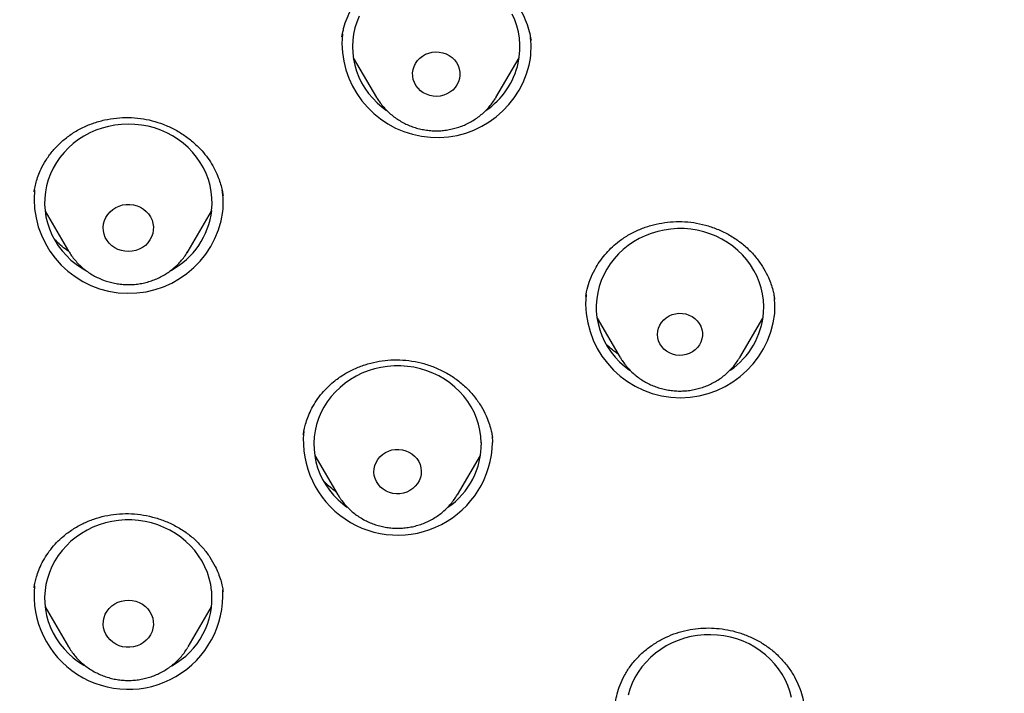
# Model space of a CAD drawing. Units: millimetres. Extents: x 8 to 761, y 12 to 1973.
# Drawn here: x 325 to 343, y 1692 to 1704 of the extents above; entities that cross this region are included whole.
import ezdxf

# ---------------------------------------------------------------- set-up
doc = ezdxf.new("R2010")
doc.units = ezdxf.units.MM

msp = doc.modelspace()

# ---------------------------------------------------------------- linework, layer by layer
at = {"color": 7, "linetype": 'Continuous', "lineweight": 30}
for p, q in [((330.714, 1704.063), (330.732, 1704.148)), ((330.725, 1704.117), (330.716, 1704.06)), ((330.917, 1703.683), (331.333, 1702.977)), ((333.473, 1702.977), (333.888, 1703.683)), ((333.473, 1702.977), (333.469, 1702.971)), ((325.396, 1700.937), (325.818, 1700.221)), ((327.957, 1700.221), (328.379, 1700.937)), ((327.951, 1700.201), (327.939, 1700.193)), ((327.957, 1700.221), (327.953, 1700.215)), ((338.462, 1699.365), (338.461, 1699.37)), ((335.283, 1699.02), (335.699, 1698.315)), ((337.838, 1698.315), (338.254, 1699.02)), ((330.225, 1696.562), (330.641, 1695.856)), ((332.781, 1695.856), (333.196, 1696.562)), ((328.582, 1694.125), (328.58, 1694.139)), ((325.396, 1693.845), (325.818, 1693.129)), ((327.957, 1693.129), (328.379, 1693.845)), ((325.827, 1693.122), (325.815, 1693.13)), ((325.821, 1693.124), (325.818, 1693.129))]:
    msp.add_line(p, q, dxfattribs=at)
at = {"color": 7, "linetype": 'Continuous', "lineweight": 30, "flags": 128}
for points in [[(331.023, 1704.432), (330.981, 1704.327), (330.947, 1704.22), (330.923, 1704.11), (330.908, 1703.999), (330.903, 1703.887), (330.907, 1703.775), (330.92, 1703.664), (330.943, 1703.554), (330.975, 1703.446), (331.016, 1703.341), (331.066, 1703.239), (331.125, 1703.141), (331.191, 1703.048), (331.265, 1702.96), (331.346, 1702.878), (331.434, 1702.802), (331.513, 1702.744)], [(333.871, 1703.592), (333.891, 1703.702), (333.901, 1703.814), (333.902, 1703.926), (333.893, 1704.038), (333.875, 1704.149), (333.847, 1704.258), (333.811, 1704.364), (333.765, 1704.468)], [(332.818, 1703.312), (332.8, 1703.255), (332.774, 1703.201), (332.739, 1703.151), (332.697, 1703.106), (332.648, 1703.068), (332.594, 1703.038), (332.536, 1703.015), (332.474, 1703), (332.411, 1702.995), (332.348, 1702.998), (332.286, 1703.01), (332.226, 1703.031), (332.171, 1703.06), (332.121, 1703.096), (332.077, 1703.139), (332.04, 1703.187), (332.011, 1703.24), (331.992, 1703.297), (331.981, 1703.355), (331.98, 1703.415), (331.988, 1703.474), (332.005, 1703.531), (332.032, 1703.585), (332.066, 1703.635), (332.109, 1703.679), (332.157, 1703.717), (332.211, 1703.748), (332.27, 1703.771), (332.331, 1703.785), (332.394, 1703.791), (332.458, 1703.788), (332.52, 1703.776), (332.579, 1703.755), (332.635, 1703.726), (332.685, 1703.69), (332.729, 1703.647), (332.766, 1703.599), (332.794, 1703.546), (332.814, 1703.489), (332.825, 1703.43), (332.826, 1703.371), (332.818, 1703.312)], [(328.38, 1700.95), (328.387, 1701.062), (328.385, 1701.174), (328.373, 1701.286), (328.351, 1701.396), (328.321, 1701.504), (328.281, 1701.61), (328.232, 1701.712), (328.175, 1701.811), (328.11, 1701.905), (328.037, 1701.993), (327.957, 1702.076), (327.87, 1702.153), (327.777, 1702.223), (327.679, 1702.286), (327.575, 1702.341), (327.467, 1702.388), (327.355, 1702.428), (327.24, 1702.458), (327.123, 1702.48), (327.005, 1702.493), (326.886, 1702.498), (326.766, 1702.493), (326.648, 1702.48), (326.531, 1702.457), (326.416, 1702.427), (326.305, 1702.387), (326.197, 1702.34), (326.093, 1702.284), (325.995, 1702.221), (325.902, 1702.151), (325.815, 1702.074), (325.735, 1701.991), (325.662, 1701.902), (325.598, 1701.808), (325.541, 1701.709), (325.493, 1701.607), (325.453, 1701.501), (325.423, 1701.392), (325.402, 1701.282), (325.39, 1701.171), (325.388, 1701.058), (325.395, 1700.947), (325.412, 1700.836), (325.438, 1700.726), (325.473, 1700.619), (325.517, 1700.515), (325.57, 1700.415), (325.631, 1700.318), (325.7, 1700.227), (325.777, 1700.141), (325.86, 1700.061), (325.95, 1699.988), (326.046, 1699.921), (326.136, 1699.868)], [(327.335, 1700.595), (327.324, 1700.535), (327.304, 1700.476), (327.274, 1700.421), (327.237, 1700.37), (327.192, 1700.325), (327.14, 1700.287), (327.083, 1700.256), (327.022, 1700.233), (326.958, 1700.219), (326.893, 1700.214), (326.827, 1700.218), (326.763, 1700.231), (326.701, 1700.252), (326.643, 1700.281), (326.591, 1700.319), (326.545, 1700.363), (326.506, 1700.412), (326.475, 1700.467), (326.453, 1700.525), (326.441, 1700.586), (326.438, 1700.647), (326.444, 1700.709), (326.46, 1700.769), (326.485, 1700.826), (326.519, 1700.879), (326.56, 1700.927), (326.608, 1700.969), (326.663, 1701.003), (326.722, 1701.03), (326.785, 1701.048), (326.849, 1701.058), (326.915, 1701.059), (326.98, 1701.051), (327.043, 1701.033), (327.103, 1701.008), (327.158, 1700.974), (327.208, 1700.934), (327.25, 1700.887), (327.285, 1700.834), (327.312, 1700.778), (327.329, 1700.718), (327.337, 1700.657), (327.335, 1700.595)], [(338.265, 1699.12), (338.268, 1699.232), (338.262, 1699.344), (338.247, 1699.455), (338.222, 1699.564), (338.188, 1699.672), (338.145, 1699.776), (338.093, 1699.877), (338.033, 1699.974), (337.965, 1700.066), (337.889, 1700.153), (337.806, 1700.233), (337.717, 1700.308), (337.622, 1700.375), (337.521, 1700.435), (337.416, 1700.487), (337.306, 1700.532), (337.193, 1700.568), (337.078, 1700.595), (336.96, 1700.614), (336.841, 1700.624), (336.722, 1700.625), (336.603, 1700.617), (336.485, 1700.6), (336.369, 1700.574), (336.255, 1700.54), (336.145, 1700.498), (336.038, 1700.447), (335.937, 1700.389), (335.84, 1700.323), (335.749, 1700.25), (335.665, 1700.171), (335.588, 1700.085), (335.518, 1699.995), (335.456, 1699.899), (335.403, 1699.799), (335.358, 1699.695), (335.322, 1699.588), (335.295, 1699.479), (335.277, 1699.368), (335.269, 1699.256), (335.27, 1699.144), (335.281, 1699.032), (335.301, 1698.922), (335.331, 1698.813), (335.37, 1698.707), (335.417, 1698.604), (335.473, 1698.505), (335.537, 1698.411), (335.609, 1698.322), (335.688, 1698.238), (335.774, 1698.16), (335.867, 1698.089), (335.874, 1698.084)], [(337.169, 1698.704), (337.161, 1698.647), (337.142, 1698.592), (337.116, 1698.54), (337.081, 1698.492), (337.038, 1698.45), (336.99, 1698.415), (336.936, 1698.387), (336.878, 1698.367), (336.818, 1698.355), (336.756, 1698.353), (336.695, 1698.359), (336.636, 1698.374), (336.579, 1698.397), (336.528, 1698.428), (336.481, 1698.466), (336.442, 1698.51), (336.41, 1698.56), (336.386, 1698.613), (336.372, 1698.669), (336.367, 1698.727), (336.371, 1698.785), (336.384, 1698.841), (336.407, 1698.895), (336.438, 1698.945), (336.477, 1698.99), (336.522, 1699.029), (336.574, 1699.06), (336.63, 1699.085), (336.689, 1699.1), (336.75, 1699.107), (336.811, 1699.106), (336.872, 1699.095), (336.93, 1699.076), (336.984, 1699.049), (337.033, 1699.014), (337.076, 1698.973), (337.112, 1698.926), (337.14, 1698.874), (337.159, 1698.819), (337.169, 1698.762), (337.169, 1698.704)], [(337.838, 1698.315), (337.835, 1698.31), (337.835, 1698.309)], [(333.21, 1696.789), (333.203, 1696.901), (333.186, 1697.012), (333.16, 1697.121), (333.124, 1697.228), (333.08, 1697.333), (333.027, 1697.433), (332.966, 1697.529), (332.897, 1697.62), (332.82, 1697.706), (332.736, 1697.786), (332.646, 1697.859), (332.55, 1697.926), (332.448, 1697.985), (332.342, 1698.036), (332.232, 1698.079), (332.119, 1698.114), (332.003, 1698.14), (331.885, 1698.157), (331.766, 1698.166), (331.647, 1698.165), (331.528, 1698.156), (331.41, 1698.138), (331.294, 1698.111), (331.181, 1698.076), (331.071, 1698.032), (330.966, 1697.981), (330.865, 1697.921), (330.769, 1697.854), (330.679, 1697.78), (330.596, 1697.7), (330.52, 1697.614), (330.451, 1697.522), (330.39, 1697.426), (330.338, 1697.325), (330.294, 1697.221), (330.259, 1697.114), (330.234, 1697.004), (330.218, 1696.893), (330.211, 1696.781), (330.214, 1696.669), (330.226, 1696.558), (330.247, 1696.447), (330.278, 1696.339), (330.318, 1696.233), (330.367, 1696.131), (330.424, 1696.033), (330.489, 1695.939), (330.562, 1695.85), (330.643, 1695.768), (330.73, 1695.691), (330.803, 1695.635)], [(333.393, 1696.987), (333.403, 1696.913), (333.41, 1696.794)], [(332.134, 1696.281), (332.131, 1696.221), (332.118, 1696.163), (332.097, 1696.107), (332.066, 1696.055), (332.028, 1696.007), (331.982, 1695.966), (331.931, 1695.931), (331.875, 1695.904), (331.814, 1695.885), (331.752, 1695.875), (331.689, 1695.874), (331.626, 1695.881), (331.565, 1695.898), (331.507, 1695.922), (331.454, 1695.955), (331.407, 1695.994), (331.366, 1696.04), (331.333, 1696.091), (331.309, 1696.146), (331.293, 1696.203), (331.287, 1696.262), (331.29, 1696.322), (331.303, 1696.38), (331.325, 1696.436), (331.355, 1696.488), (331.394, 1696.536), (331.439, 1696.577), (331.491, 1696.612), (331.547, 1696.639), (331.607, 1696.658), (331.669, 1696.668), (331.733, 1696.669), (331.796, 1696.662), (331.857, 1696.645), (331.914, 1696.621), (331.967, 1696.588), (332.015, 1696.549), (332.055, 1696.503), (332.088, 1696.452), (332.113, 1696.398), (332.128, 1696.34), (332.134, 1696.281)], [(330.644, 1695.851), (330.643, 1695.852), (330.641, 1695.856)], [(328.38, 1694.134), (328.364, 1694.245), (328.338, 1694.355), (328.303, 1694.462), (328.259, 1694.566), (328.207, 1694.667), (328.146, 1694.763), (328.077, 1694.855), (328.001, 1694.941), (327.917, 1695.021), (327.827, 1695.095), (327.732, 1695.161), (327.63, 1695.221), (327.525, 1695.272), (327.415, 1695.316), (327.301, 1695.351), (327.186, 1695.378), (327.068, 1695.395), (326.949, 1695.404), (326.83, 1695.405), (326.711, 1695.396), (326.593, 1695.378), (326.477, 1695.352), (326.364, 1695.317), (326.254, 1695.274), (326.148, 1695.222), (326.046, 1695.163), (325.95, 1695.097), (325.86, 1695.023), (325.777, 1694.943), (325.7, 1694.857), (325.631, 1694.766), (325.57, 1694.67), (325.517, 1694.569), (325.473, 1694.465), (325.438, 1694.358), (325.412, 1694.249), (325.395, 1694.138), (325.388, 1694.026), (325.39, 1693.914), (325.402, 1693.802), (325.423, 1693.692), (325.453, 1693.584), (325.493, 1693.478), (325.541, 1693.375), (325.598, 1693.277), (325.662, 1693.183), (325.735, 1693.094), (325.815, 1693.011), (325.902, 1692.934), (325.995, 1692.863), (326.093, 1692.8), (326.115, 1692.788)], [(327.335, 1693.586), (327.337, 1693.524), (327.329, 1693.463), (327.312, 1693.404), (327.285, 1693.347), (327.25, 1693.295), (327.208, 1693.248), (327.158, 1693.207), (327.103, 1693.174), (327.043, 1693.148), (326.98, 1693.131), (326.915, 1693.123), (326.849, 1693.123), (326.785, 1693.133), (326.722, 1693.151), (326.663, 1693.178), (326.608, 1693.213), (326.56, 1693.255), (326.519, 1693.303), (326.485, 1693.356), (326.46, 1693.413), (326.444, 1693.473), (326.438, 1693.534), (326.441, 1693.596), (326.453, 1693.656), (326.475, 1693.714), (326.506, 1693.769), (326.545, 1693.819), (326.591, 1693.863), (326.643, 1693.9), (326.701, 1693.93), (326.763, 1693.951), (326.827, 1693.964), (326.893, 1693.967), (326.958, 1693.962), (327.022, 1693.948), (327.083, 1693.925), (327.14, 1693.895), (327.192, 1693.856), (327.237, 1693.811), (327.274, 1693.761), (327.304, 1693.706), (327.324, 1693.647), (327.335, 1693.586)], [(338.767, 1692.226), (338.738, 1692.335), (338.7, 1692.441), (338.653, 1692.544), (338.598, 1692.644), (338.534, 1692.738), (338.463, 1692.828), (338.384, 1692.912), (338.298, 1692.99), (338.206, 1693.061), (338.108, 1693.126), (338.005, 1693.182), (337.898, 1693.231), (337.787, 1693.272), (337.673, 1693.304), (337.556, 1693.328), (337.438, 1693.343), (337.319, 1693.349), (337.2, 1693.346), (337.081, 1693.334), (336.964, 1693.314), (336.849, 1693.284), (336.736, 1693.246), (336.628, 1693.2), (336.523, 1693.146), (336.424, 1693.085), (336.33, 1693.016), (336.242, 1692.94), (336.16, 1692.858), (336.086, 1692.77), (336.02, 1692.677), (335.962, 1692.579), (335.912, 1692.477), (335.871, 1692.372), (335.839, 1692.264)]]:
    msp.add_lwpolyline(points, dxfattribs=at)
at = {"color": 7, "linetype": 'Continuous', "lineweight": 30}
for centre, radius, start, end in [((332.415, 1703.958), 1.701, 174.9166, 346.2504), ((332.599, 1703.878), 1.503, 347.515, 6.4646), ((332.5, 1703.907), 1.408, 304.0879, 347.0753), ((326.897, 1701.165), 1.699, 174.8196, 352.1076), ((327.085, 1701.088), 1.502, 354.0174, 8.8066), ((326.984, 1701.113), 1.406, 298.4822, 353.3663), ((336.777, 1699.292), 1.698, 174.802, 353.7364), ((336.967, 1699.216), 1.502, 355.837, 5.781), ((336.882, 1699.231), 1.388, 304.5073, 355.3801), ((360.72, 1698.006), 40.767, 179.6365, 216.6962), ((331.716, 1696.828), 1.695, 174.6222, 358.8231), ((331.829, 1696.769), 1.382, 304.5703, 0.8504), ((326.889, 1694.062), 1.692, 174.4449, 3.0613), ((327, 1694.007), 1.386, 298.6446, 5.2633)]:
    msp.add_arc(centre, radius, start, end, dxfattribs=at)
for points, knots in [([(414.62, 1703.373), (414.625, 1703.58), (414.637, 1703.984), (414.649, 1704.576), (414.657, 1705.143), (414.663, 1705.683), (414.665, 1706.197), (414.665, 1706.676), (414.663, 1707.121), (414.66, 1707.533), (414.655, 1707.922), (414.649, 1708.287), (414.642, 1708.643), (414.634, 1708.987), (414.625, 1709.317), (414.617, 1709.617), (414.608, 1709.887), (414.6, 1710.128), (414.592, 1710.342), (414.584, 1710.533), (414.578, 1710.702), (414.571, 1710.849), (414.566, 1710.965), (414.563, 1711.048), (414.56, 1711.098), (414.559, 1711.134), (414.557, 1711.166), (414.555, 1711.206), (414.553, 1711.256), (414.55, 1711.315), (414.546, 1711.401), (414.541, 1711.517), (414.533, 1711.669), (414.524, 1711.845), (414.513, 1712.056), (414.499, 1712.305), (414.482, 1712.593), (414.462, 1712.913), (414.439, 1713.264), (414.413, 1713.645), (414.383, 1714.058), (414.344, 1714.558), (414.297, 1715.133), (414.24, 1715.768), (414.18, 1716.394), (414.101, 1717.166), (414, 1718.076), (413.873, 1719.116), (413.739, 1720.123), (413.598, 1721.097), (413.453, 1722.038), (413.304, 1722.946), (413.151, 1723.82), (413.023, 1724.514), (412.923, 1725.037), (412.853, 1725.394), (412.785, 1725.735), (412.72, 1726.053), (412.658, 1726.345), (412.601, 1726.611), (412.547, 1726.852), (412.498, 1727.067), (412.454, 1727.257), (412.415, 1727.421), (412.382, 1727.558), (412.358, 1727.657), (412.342, 1727.724), (412.331, 1727.766), (412.323, 1727.8), (412.316, 1727.829), (412.306, 1727.87), (412.289, 1727.937), (412.263, 1728.041), (412.229, 1728.176), (412.187, 1728.338), (412.138, 1728.524), (412.082, 1728.733), (412.019, 1728.962), (411.922, 1729.309), (411.79, 1729.762), (411.635, 1730.265), (411.492, 1730.711), (411.361, 1731.101), (411.229, 1731.482), (411.093, 1731.862), (410.948, 1732.25), (410.781, 1732.68), (410.589, 1733.156), (410.367, 1733.68), (410.123, 1734.226), (409.907, 1734.685), (409.727, 1735.052), (409.592, 1735.321), (409.453, 1735.591), (409.315, 1735.853), (409.184, 1736.095), (409.064, 1736.312), (408.956, 1736.504), (408.865, 1736.664), (408.788, 1736.796), (408.727, 1736.902), (408.676, 1736.988), (408.637, 1737.052), (408.611, 1737.097), (408.593, 1737.126), (408.576, 1737.154), (408.55, 1737.198), (408.51, 1737.264), (408.457, 1737.352), (408.395, 1737.453), (408.325, 1737.565), (408.247, 1737.689), (408.162, 1737.824), (408.055, 1737.99), (407.923, 1738.192), (407.764, 1738.43), (407.592, 1738.682), (407.311, 1739.084), (406.918, 1739.623), (406.403, 1740.285), (405.874, 1740.923), (405.332, 1741.539), (404.773, 1742.136), (404.221, 1742.69), (403.676, 1743.205), (403.14, 1743.684), (402.585, 1744.154), (402.126, 1744.522), (401.778, 1744.79), (401.552, 1744.961), (401.339, 1745.118), (401.143, 1745.26), (400.952, 1745.397), (400.769, 1745.525), (400.598, 1745.643), (400.475, 1745.727), (400.397, 1745.779), (400.362, 1745.802), (400.34, 1745.817), (400.322, 1745.829), (400.3, 1745.844), (400.257, 1745.872), (400.185, 1745.92), (400.081, 1745.989), (399.956, 1746.07), (399.813, 1746.162), (399.647, 1746.267), (399.457, 1746.386), (399.242, 1746.519), (399.005, 1746.661), (398.753, 1746.81), (398.494, 1746.959), (398.229, 1747.109), (397.959, 1747.257), (397.552, 1747.476), (396.998, 1747.762), (396.287, 1748.109), (395.544, 1748.448), (394.771, 1748.778), (393.967, 1749.099), (393.131, 1749.408), (392.291, 1749.696), (391.446, 1749.964), (390.6, 1750.214), (389.729, 1750.451), (388.833, 1750.676), (387.913, 1750.889), (386.961, 1751.09), (385.99, 1751.278), (385.014, 1751.449), (384.058, 1751.609), (383.123, 1751.757), (382.208, 1751.894), (381.314, 1752.021), (380.441, 1752.138), (379.518, 1752.254), (378.551, 1752.368), (377.542, 1752.477), (376.567, 1752.575), (375.626, 1752.661), (374.767, 1752.733), (373.985, 1752.793), (373.279, 1752.843), (372.595, 1752.887), (371.92, 1752.927), (371.236, 1752.963), (370.543, 1752.996), (369.837, 1753.025), (369.12, 1753.051), (368.379, 1753.073), (367.614, 1753.091), (366.781, 1753.105), (365.878, 1753.113), (364.903, 1753.115), (363.895, 1753.109), (362.855, 1753.093), (361.783, 1753.067), (360.679, 1753.031), (359.629, 1752.987), (358.652, 1752.937), (357.766, 1752.885), (356.902, 1752.828), (356.063, 1752.766), (355.248, 1752.701), (354.457, 1752.632), (353.649, 1752.556), (352.828, 1752.473), (351.996, 1752.383), (351.198, 1752.291), (350.432, 1752.198), (349.698, 1752.103), (349.069, 1752.018), (348.536, 1751.943), (348.084, 1751.878), (347.623, 1751.809), (347.144, 1751.736), (346.645, 1751.657), (346.126, 1751.573), (345.562, 1751.478), (344.951, 1751.373), (344.292, 1751.254), (343.608, 1751.122), (342.9, 1750.977), (342.173, 1750.817), (341.428, 1750.641), (340.666, 1750.448), (339.883, 1750.236), (339.137, 1750.018), (338.429, 1749.797), (337.763, 1749.577), (337.085, 1749.339), (336.401, 1749.083), (335.771, 1748.833), (335.207, 1748.597), (334.718, 1748.383), (334.256, 1748.171), (333.819, 1747.964), (333.398, 1747.756), (332.994, 1747.55), (332.609, 1747.346), (332.251, 1747.151), (331.921, 1746.966), (331.619, 1746.791), (331.333, 1746.622), (331.065, 1746.459), (330.818, 1746.306), (330.603, 1746.17), (330.421, 1746.052), (330.288, 1745.966), (330.197, 1745.906), (330.136, 1745.866), (330.076, 1745.825), (330.013, 1745.783), (329.94, 1745.733), (329.851, 1745.673), (329.742, 1745.599), (329.59, 1745.494), (329.394, 1745.355), (329.151, 1745.181), (328.888, 1744.988), (328.604, 1744.774), (328.303, 1744.54), (327.984, 1744.286), (327.652, 1744.012), (327.31, 1743.722), (326.885, 1743.347), (326.389, 1742.889), (325.833, 1742.342), (325.297, 1741.783), (324.782, 1741.214), (324.344, 1740.701), (323.975, 1740.248), (323.672, 1739.862), (323.383, 1739.48), (323.114, 1739.112), (322.87, 1738.766), (322.658, 1738.458), (322.478, 1738.187), (322.324, 1737.951), (322.184, 1737.733), (322.073, 1737.555), (321.988, 1737.418), (321.929, 1737.321), (321.88, 1737.241), (321.837, 1737.169), (321.785, 1737.084), (321.719, 1736.972), (321.638, 1736.834), (321.549, 1736.681), (321.457, 1736.519), (321.361, 1736.349), (321.262, 1736.17), (321.127, 1735.923), (320.954, 1735.598), (320.744, 1735.188), (320.527, 1734.747), (320.303, 1734.272), (320.075, 1733.764), (319.861, 1733.265), (319.661, 1732.777), (319.477, 1732.306), (319.294, 1731.814), (319.111, 1731.3), (318.929, 1730.764), (318.773, 1730.277), (318.643, 1729.854), (318.54, 1729.509), (318.448, 1729.186), (318.364, 1728.885), (318.298, 1728.643), (318.248, 1728.455), (318.212, 1728.316), (318.179, 1728.189), (318.151, 1728.08), (318.13, 1727.998), (318.117, 1727.943), (318.106, 1727.9), (318.094, 1727.852), (318.076, 1727.778), (318.05, 1727.676), (318.019, 1727.544), (317.98, 1727.384), (317.936, 1727.196), (317.884, 1726.973), (317.827, 1726.718), (317.766, 1726.439), (317.704, 1726.149), (317.644, 1725.855), (317.584, 1725.558), (317.497, 1725.117), (317.384, 1724.527), (317.238, 1723.732), (317.087, 1722.865), (316.932, 1721.921), (316.796, 1721.026), (316.675, 1720.186), (316.57, 1719.412), (316.472, 1718.638), (316.382, 1717.877), (316.3, 1717.131), (316.225, 1716.401), (316.149, 1715.612), (316.076, 1714.769), (316.007, 1713.874), (315.961, 1713.203), (315.932, 1712.745), (315.917, 1712.494), (315.903, 1712.252), (315.89, 1712.027), (315.879, 1711.825), (315.87, 1711.646), (315.862, 1711.492), (315.856, 1711.361), (315.851, 1711.254), (315.847, 1711.174), (315.845, 1711.118), (315.843, 1711.08), (315.841, 1711.04), (315.839, 1710.986), (315.835, 1710.906), (315.831, 1710.799), (315.825, 1710.661), (315.818, 1710.49), (315.81, 1710.287), (315.802, 1710.052), (315.793, 1709.784), (315.784, 1709.489), (315.775, 1709.167), (315.766, 1708.818), (315.758, 1708.44), (315.751, 1708.032), (315.745, 1707.594), (315.741, 1707.126), (315.739, 1706.644), (315.739, 1706.148), (315.742, 1705.641), (315.747, 1705.108), (315.756, 1704.551), (315.768, 1703.968), (315.779, 1703.571), (315.784, 1703.369)], [0, 0, 0, 0, 0.003804, 0.007448, 0.01093, 0.014252, 0.017412, 0.020412, 0.023092, 0.02563, 0.028024, 0.030276, 0.032385, 0.034607, 0.036645, 0.038498, 0.040167, 0.041651, 0.04297, 0.044153, 0.045201, 0.046114, 0.046891, 0.04735, 0.047664, 0.047828, 0.048016, 0.048263, 0.048571, 0.048939, 0.049367, 0.050162, 0.051106, 0.052199, 0.05344, 0.055038, 0.056829, 0.058814, 0.060992, 0.063364, 0.065929, 0.068688, 0.072692, 0.076651, 0.080547, 0.084381, 0.091072, 0.097564, 0.103856, 0.109947, 0.115839, 0.12153, 0.127022, 0.132313, 0.134623, 0.136893, 0.139062, 0.141068, 0.142911, 0.144591, 0.146108, 0.147482, 0.148688, 0.149725, 0.150594, 0.151294, 0.151613, 0.151879, 0.152092, 0.152252, 0.152434, 0.152883, 0.153525, 0.154413, 0.155449, 0.156633, 0.157965, 0.159445, 0.161011, 0.164631, 0.168145, 0.170736, 0.173266, 0.175735, 0.178165, 0.180699, 0.183361, 0.186663, 0.190144, 0.193805, 0.197646, 0.199448, 0.201286, 0.203163, 0.205014, 0.206698, 0.208208, 0.209545, 0.210707, 0.211587, 0.212332, 0.212942, 0.213418, 0.213697, 0.213893, 0.214038, 0.214294, 0.214818, 0.215455, 0.216175, 0.216979, 0.217866, 0.218838, 0.219893, 0.22148, 0.223226, 0.225117, 0.227032, 0.232169, 0.237242, 0.242251, 0.247196, 0.252089, 0.257024, 0.261283, 0.265588, 0.269939, 0.274336, 0.276108, 0.277819, 0.279396, 0.280839, 0.282146, 0.283591, 0.284825, 0.285849, 0.286248, 0.286493, 0.286604, 0.286723, 0.286877, 0.287066, 0.28765, 0.288428, 0.289286, 0.290299, 0.291467, 0.292789, 0.294298, 0.295968, 0.297719, 0.299495, 0.301296, 0.303122, 0.304973, 0.309509, 0.314188, 0.319008, 0.323969, 0.32907, 0.334312, 0.339696, 0.344757, 0.349938, 0.355239, 0.36066, 0.3662, 0.371836, 0.377774, 0.383577, 0.389251, 0.394796, 0.400211, 0.405497, 0.410655, 0.415683, 0.421822, 0.427758, 0.433489, 0.439018, 0.444343, 0.448625, 0.452766, 0.456766, 0.460648, 0.464635, 0.468779, 0.472832, 0.477026, 0.481361, 0.485836, 0.490453, 0.495969, 0.501675, 0.507569, 0.513651, 0.519922, 0.526381, 0.533028, 0.538343, 0.543544, 0.548606, 0.553529, 0.558313, 0.562959, 0.567466, 0.572549, 0.577443, 0.582149, 0.586665, 0.590993, 0.595132, 0.597814, 0.600438, 0.603158, 0.605998, 0.608957, 0.612034, 0.615231, 0.619, 0.622923, 0.627003, 0.631238, 0.635629, 0.640091, 0.644703, 0.649462, 0.65437, 0.658402, 0.662529, 0.666752, 0.671069, 0.675437, 0.678733, 0.681883, 0.684888, 0.687745, 0.690457, 0.69321, 0.695794, 0.698207, 0.70045, 0.702523, 0.704426, 0.70637, 0.708096, 0.709606, 0.710899, 0.711976, 0.712425, 0.712847, 0.713277, 0.713718, 0.714211, 0.714849, 0.715637, 0.716549, 0.718153, 0.719928, 0.721875, 0.723994, 0.726284, 0.728701, 0.731284, 0.73401, 0.736749, 0.741461, 0.746146, 0.750801, 0.755427, 0.760027, 0.763024, 0.76601, 0.768954, 0.771721, 0.774294, 0.776673, 0.778522, 0.780234, 0.781809, 0.783247, 0.784065, 0.784756, 0.785317, 0.785768, 0.786294, 0.787133, 0.788142, 0.789222, 0.790357, 0.791547, 0.792793, 0.794095, 0.796706, 0.799516, 0.802523, 0.805728, 0.809134, 0.812741, 0.815717, 0.818817, 0.822043, 0.825393, 0.828869, 0.832469, 0.83483, 0.837045, 0.839114, 0.841037, 0.842814, 0.843748, 0.844635, 0.845473, 0.846176, 0.846701, 0.847049, 0.847221, 0.847508, 0.847977, 0.848628, 0.849461, 0.850477, 0.851675, 0.853055, 0.854714, 0.85652, 0.858352, 0.860205, 0.862081, 0.863979, 0.868542, 0.873229, 0.878971, 0.88489, 0.890986, 0.89577, 0.900655, 0.905504, 0.910253, 0.9149, 0.919446, 0.92389, 0.929627, 0.935184, 0.940564, 0.942143, 0.943706, 0.945239, 0.946644, 0.9479, 0.949008, 0.949967, 0.950779, 0.951441, 0.951955, 0.952271, 0.952483, 0.952671, 0.953006, 0.953494, 0.95415, 0.955005, 0.956059, 0.957312, 0.958764, 0.960416, 0.962266, 0.96423, 0.966377, 0.968708, 0.971222, 0.97392, 0.976801, 0.979866, 0.982836, 0.98596, 0.989239, 0.992672, 0.996259, 1, 1, 1, 1]), ([(365.202, 1743.784), (365.03, 1743.784), (364.693, 1743.783), (364.201, 1743.78), (363.736, 1743.775), (363.296, 1743.769), (362.883, 1743.762), (362.475, 1743.754), (362.075, 1743.744), (361.688, 1743.734), (361.337, 1743.723), (361.02, 1743.713), (360.73, 1743.702), (360.454, 1743.692), (360.181, 1743.681), (359.907, 1743.669), (359.63, 1743.657), (359.352, 1743.644), (358.869, 1743.62), (358.181, 1743.582), (357.289, 1743.527), (356.396, 1743.464), (355.268, 1743.377), (353.909, 1743.257), (352.318, 1743.094), (350.729, 1742.909), (349.25, 1742.715), (347.879, 1742.518), (346.615, 1742.321), (345.353, 1742.111), (344.095, 1741.881), (342.934, 1741.64), (341.867, 1741.393), (340.896, 1741.147), (339.932, 1740.88), (338.975, 1740.589), (338.115, 1740.304), (337.349, 1740.03), (336.674, 1739.773), (335.997, 1739.499), (335.31, 1739.204), (334.673, 1738.911), (334.09, 1738.627), (333.574, 1738.363), (333.169, 1738.147), (332.877, 1737.985), (332.689, 1737.879), (332.505, 1737.774), (332.324, 1737.669), (332.15, 1737.566), (331.984, 1737.466), (331.835, 1737.375), (331.705, 1737.295), (331.593, 1737.226), (331.486, 1737.158), (331.355, 1737.074), (331.192, 1736.969), (330.995, 1736.84), (330.784, 1736.699), (330.562, 1736.547), (330.331, 1736.385), (330.087, 1736.211), (329.838, 1736.029), (329.593, 1735.845), (329.267, 1735.594), (328.87, 1735.278), (328.412, 1734.895), (327.981, 1734.517), (327.568, 1734.138), (327.083, 1733.673), (326.532, 1733.112), (325.924, 1732.447), (325.342, 1731.762), (324.786, 1731.061), (324.257, 1730.344), (323.754, 1729.612), (323.277, 1728.866), (322.825, 1728.104), (322.398, 1727.329), (321.996, 1726.541), (321.62, 1725.741), (321.268, 1724.931), (320.94, 1724.114), (320.609, 1723.219), (320.28, 1722.246), (319.959, 1721.193), (319.668, 1720.133), (319.405, 1719.066), (319.168, 1717.995), (318.956, 1716.92), (318.732, 1715.707), (318.502, 1714.356), (318.273, 1712.867), (318.067, 1711.374), (317.874, 1709.783), (317.698, 1708.096), (317.545, 1706.311), (317.425, 1704.524), (317.337, 1702.735), (317.282, 1700.945), (317.259, 1699.169), (317.266, 1697.409), (317.304, 1695.665), (317.372, 1693.922), (317.471, 1692.181), (317.601, 1690.441), (317.761, 1688.703), (317.946, 1687.04), (318.149, 1685.451), (318.368, 1683.937), (318.611, 1682.427), (318.826, 1681.222), (318.998, 1680.317), (319.117, 1679.708), (319.246, 1679.093), (319.385, 1678.471), (319.528, 1677.874), (319.673, 1677.3), (319.821, 1676.747), (319.946, 1676.303), (320.043, 1675.975), (320.103, 1675.776), (320.158, 1675.596), (320.207, 1675.437), (320.251, 1675.301), (320.283, 1675.2), (320.305, 1675.13), (320.322, 1675.078), (320.339, 1675.013), (320.353, 1674.967), (320.361, 1674.941)], [0, 0, 0, 0, 0.004907, 0.009565, 0.013977, 0.018142, 0.022059, 0.025731, 0.029742, 0.033411, 0.036738, 0.039725, 0.042422, 0.04499, 0.047577, 0.050181, 0.052804, 0.055446, 0.058106, 0.066534, 0.075025, 0.083515, 0.092005, 0.107166, 0.122326, 0.137487, 0.152648, 0.164778, 0.176912, 0.189053, 0.201196, 0.213331, 0.222862, 0.232391, 0.241917, 0.25144, 0.260962, 0.267845, 0.274728, 0.281646, 0.28879, 0.296197, 0.301791, 0.307435, 0.31291, 0.315011, 0.317082, 0.319126, 0.32114, 0.323125, 0.324973, 0.326718, 0.328184, 0.329374, 0.330535, 0.331869, 0.333872, 0.336151, 0.338704, 0.341215, 0.343944, 0.346891, 0.349926, 0.352903, 0.355821, 0.361883, 0.367685, 0.373228, 0.378647, 0.384076, 0.392902, 0.401733, 0.410565, 0.419382, 0.428168, 0.436938, 0.445711, 0.45449, 0.46328, 0.472087, 0.480909, 0.489718, 0.498518, 0.507314, 0.518347, 0.52938, 0.540416, 0.55145, 0.562478, 0.573496, 0.584519, 0.599688, 0.614861, 0.630036, 0.645208, 0.663263, 0.681309, 0.699359, 0.71741, 0.735461, 0.753511, 0.771093, 0.788675, 0.806258, 0.823839, 0.841419, 0.858998, 0.876587, 0.891984, 0.907381, 0.922777, 0.938169, 0.944336, 0.950572, 0.956886, 0.96328, 0.969791, 0.975382, 0.981129, 0.987033, 0.989285, 0.991401, 0.993291, 0.994955, 0.996392, 0.997603, 0.998123, 0.998613, 0.999225, 1, 1, 1, 1]), ([(320.131, 1701.684), (320.137, 1701.747), (320.15, 1701.881), (320.172, 1702.096), (320.199, 1702.328), (320.227, 1702.563), (320.257, 1702.794), (320.287, 1703.018), (320.335, 1703.361), (320.404, 1703.819), (320.524, 1704.544), (320.685, 1705.41), (320.892, 1706.384), (321.115, 1707.317), (321.35, 1708.209), (321.606, 1709.097), (321.901, 1710.034), (322.238, 1711.02), (322.623, 1712.053), (323.036, 1713.076), (323.477, 1714.089), (323.946, 1715.091), (324.456, 1716.112), (325.012, 1717.149), (325.615, 1718.201), (326.249, 1719.236), (326.914, 1720.254), (327.609, 1721.255), (328.334, 1722.236), (329.068, 1723.172), (329.805, 1724.063), (330.545, 1724.91), (331.308, 1725.739), (332.094, 1726.55), (332.902, 1727.342), (333.757, 1728.138), (334.66, 1728.935), (335.612, 1729.73), (336.588, 1730.499), (337.587, 1731.243), (338.607, 1731.96), (339.648, 1732.65), (340.68, 1733.294), (341.7, 1733.894), (342.706, 1734.453), (343.727, 1734.987), (344.762, 1735.497), (345.811, 1735.982), (346.905, 1736.455), (348.045, 1736.914), (349.23, 1737.355), (350.427, 1737.765), (351.637, 1738.142), (352.857, 1738.487), (354.087, 1738.8), (355.231, 1739.057), (356.285, 1739.269), (357.249, 1739.441), (358.216, 1739.594), (359.053, 1739.708), (359.757, 1739.792), (360.322, 1739.853), (360.744, 1739.894), (361.027, 1739.919), (361.183, 1739.932), (361.358, 1739.946), (361.558, 1739.962), (361.781, 1739.978), (362.028, 1739.995), (362.27, 1740.011), (362.43, 1740.02), (362.5, 1740.024)], [0, 0, 0, 0, 0.003338, 0.007011, 0.010997, 0.014969, 0.018836, 0.022597, 0.026253, 0.03607, 0.045712, 0.062853, 0.079995, 0.0953, 0.110606, 0.125911, 0.141217, 0.159439, 0.177661, 0.195882, 0.214105, 0.232338, 0.250573, 0.270456, 0.290338, 0.310221, 0.330104, 0.349985, 0.369857, 0.389733, 0.407954, 0.426175, 0.444397, 0.462618, 0.480847, 0.499103, 0.518989, 0.538867, 0.558745, 0.578623, 0.598501, 0.618375, 0.638253, 0.65648, 0.674708, 0.692936, 0.711164, 0.729393, 0.747629, 0.76752, 0.787401, 0.807281, 0.827161, 0.847042, 0.866922, 0.886802, 0.90211, 0.917418, 0.932726, 0.948034, 0.957015, 0.965961, 0.974653, 0.976898, 0.979252, 0.981991, 0.985124, 0.988652, 0.992502, 0.996735, 1, 1, 1, 1]), ([(330.732, 1704.148), (330.737, 1704.175), (330.753, 1704.259), (330.804, 1704.4), (330.886, 1704.57), (330.996, 1704.738), (331.132, 1704.897), (331.289, 1705.038), (331.463, 1705.157), (331.647, 1705.251), (331.838, 1705.322), (332.032, 1705.37), (332.226, 1705.397), (332.419, 1705.403), (332.611, 1705.39), (332.804, 1705.355), (332.997, 1705.297), (333.186, 1705.217), (333.369, 1705.113), (333.527, 1704.997), (333.66, 1704.876), (333.768, 1704.755), (333.862, 1704.628), (333.947, 1704.485), (334.017, 1704.329), (334.071, 1704.162), (334.091, 1704.053), (334.101, 1704)], [0, 0, 0, 0, 0.018956, 0.05976, 0.102279, 0.146575, 0.19261, 0.238461, 0.283253, 0.327036, 0.369826, 0.411596, 0.452294, 0.491874, 0.531427, 0.572009, 0.613647, 0.656379, 0.700225, 0.745192, 0.779676, 0.814676, 0.848857, 0.881722, 0.923416, 0.962809, 1, 1, 1, 1]), ([(331.333, 1702.978), (331.35, 1702.951), (331.383, 1702.896), (331.444, 1702.819), (331.511, 1702.744), (331.584, 1702.676), (331.664, 1702.614), (331.748, 1702.558), (331.837, 1702.509), (331.93, 1702.467), (332.026, 1702.433), (332.125, 1702.407), (332.226, 1702.388), (332.329, 1702.378), (332.432, 1702.376), (332.534, 1702.383), (332.636, 1702.398), (332.737, 1702.421), (332.835, 1702.451), (332.93, 1702.49), (333.021, 1702.537), (333.108, 1702.59), (333.19, 1702.65), (333.267, 1702.717), (333.338, 1702.79), (333.401, 1702.868), (333.444, 1702.929), (333.464, 1702.965), (333.468, 1702.971)], [0, 0, 0, 0, 0.0370904, 0.0763464, 0.1156698, 0.1550658, 0.1945371, 0.2340842, 0.2737055, 0.3133975, 0.3531552, 0.3929725, 0.4328423, 0.4727565, 0.5127068, 0.5526841, 0.5926765, 0.6326732, 0.6726639, 0.7126378, 0.752584, 0.7924917, 0.8323503, 0.8721502, 0.9118827, 0.9515411, 0.9911206, 1, 1, 1, 1]), ([(325.199, 1701.281), (325.205, 1701.312), (325.215, 1701.377), (325.242, 1701.485), (325.282, 1701.603), (325.345, 1701.741), (325.433, 1701.89), (325.552, 1702.046), (325.695, 1702.19), (325.861, 1702.319), (326.048, 1702.429), (326.249, 1702.515), (326.459, 1702.575), (326.674, 1702.611), (326.89, 1702.62), (327.104, 1702.604), (327.313, 1702.563), (327.515, 1702.497), (327.71, 1702.409), (327.895, 1702.298), (328.052, 1702.176), (328.182, 1702.049), (328.288, 1701.923), (328.381, 1701.787), (328.456, 1701.647), (328.512, 1701.513), (328.549, 1701.395), (328.572, 1701.295), (328.581, 1701.238), (328.585, 1701.212)], [0, 0, 0, 0, 0.023723, 0.04936, 0.077107, 0.10671, 0.147263, 0.188994, 0.231974, 0.276283, 0.321595, 0.366853, 0.411612, 0.45588, 0.499671, 0.543032, 0.586016, 0.628762, 0.672124, 0.716208, 0.760957, 0.794954, 0.829328, 0.864087, 0.898876, 0.930295, 0.95757, 0.980767, 1, 1, 1, 1]), ([(335.081, 1699.409), (335.091, 1699.466), (335.113, 1699.582), (335.175, 1699.758), (335.254, 1699.92), (335.347, 1700.064), (335.447, 1700.188), (335.559, 1700.302), (335.695, 1700.416), (335.857, 1700.521), (336.046, 1700.614), (336.243, 1700.683), (336.444, 1700.729), (336.649, 1700.752), (336.858, 1700.752), (337.068, 1700.727), (337.278, 1700.676), (337.484, 1700.6), (337.682, 1700.498), (337.867, 1700.372), (338.031, 1700.226), (338.166, 1700.069), (338.273, 1699.909), (338.348, 1699.763), (338.399, 1699.636), (338.433, 1699.528), (338.453, 1699.433), (338.46, 1699.383), (338.464, 1699.359)], [0, 0, 0, 0, 0.040051, 0.081703, 0.125046, 0.158706, 0.19299, 0.226913, 0.260448, 0.30457, 0.34804, 0.39082, 0.432853, 0.474368, 0.516511, 0.559432, 0.603175, 0.647771, 0.693229, 0.739565, 0.785819, 0.829412, 0.869955, 0.907548, 0.933851, 0.958364, 0.980265, 1, 1, 1, 1]), ([(325.822, 1700.216), (325.809, 1700.224), (325.757, 1700.258), (325.669, 1700.328), (325.602, 1700.395), (325.567, 1700.429)], [0, 0, 0, 0, 0.13156, 0.554489, 1, 1, 1, 1]), ([(325.82, 1700.219), (325.823, 1700.213), (325.843, 1700.177), (325.886, 1700.116), (325.949, 1700.038), (326.018, 1699.966), (326.093, 1699.9), (326.174, 1699.839), (326.26, 1699.785), (326.351, 1699.739), (326.445, 1699.699), (326.542, 1699.668), (326.642, 1699.644), (326.743, 1699.628), (326.846, 1699.621), (326.949, 1699.621), (327.051, 1699.631), (327.153, 1699.648), (327.253, 1699.673), (327.35, 1699.707), (327.444, 1699.748), (327.534, 1699.797), (327.62, 1699.852), (327.7, 1699.915), (327.775, 1699.983), (327.843, 1700.058), (327.903, 1700.135), (327.937, 1700.189), (327.953, 1700.215)], [0, 0, 0, 0, 0.0091398, 0.0484078, 0.0877385, 0.1271385, 0.1666124, 0.2061622, 0.2457875, 0.2854862, 0.3252542, 0.3650863, 0.4049759, 0.4449155, 0.4848971, 0.524912, 0.5649506, 0.6050006, 0.6450516, 0.6850933, 0.7251147, 0.765105, 0.8050533, 0.8449492, 0.8847835, 0.924548, 0.9642365, 1, 1, 1, 1]), ([(335.662, 1698.377), (335.64, 1698.392), (335.561, 1698.444), (335.495, 1698.509), (335.448, 1698.556)], [0, 0, 0, 0, 0.283948, 1, 1, 1, 1]), ([(330.021, 1696.935), (330.026, 1696.964), (330.036, 1697.025), (330.061, 1697.128), (330.1, 1697.245), (330.157, 1697.375), (330.234, 1697.512), (330.329, 1697.646), (330.439, 1697.77), (330.574, 1697.893), (330.736, 1698.009), (330.926, 1698.111), (331.125, 1698.189), (331.329, 1698.243), (331.539, 1698.273), (331.753, 1698.277), (331.97, 1698.256), (332.185, 1698.209), (332.396, 1698.135), (332.598, 1698.036), (332.786, 1697.913), (332.952, 1697.77), (333.092, 1697.613), (333.207, 1697.447), (333.29, 1697.29), (333.347, 1697.148), (333.381, 1697.035), (333.4, 1696.942), (333.407, 1696.898), (333.41, 1696.879)], [0, 0, 0, 0, 0.020866, 0.045118, 0.072831, 0.104055, 0.138784, 0.174516, 0.209735, 0.244471, 0.290038, 0.334759, 0.378579, 0.421438, 0.464188, 0.507492, 0.551389, 0.59592, 0.641101, 0.686939, 0.733299, 0.778782, 0.822736, 0.865141, 0.906081, 0.935863, 0.962455, 0.98367, 1, 1, 1, 1]), ([(335.701, 1698.313), (335.711, 1698.296), (335.738, 1698.25), (335.789, 1698.181), (335.855, 1698.105), (335.926, 1698.034), (336.004, 1697.97), (336.087, 1697.912), (336.174, 1697.861), (336.266, 1697.817), (336.361, 1697.78), (336.459, 1697.751), (336.56, 1697.731), (336.662, 1697.718), (336.765, 1697.713), (336.868, 1697.717), (336.97, 1697.729), (337.071, 1697.75), (337.17, 1697.778), (337.266, 1697.815), (337.359, 1697.858), (337.447, 1697.91), (337.531, 1697.968), (337.609, 1698.033), (337.682, 1698.104), (337.747, 1698.18), (337.798, 1698.249), (337.824, 1698.293), (337.834, 1698.309)], [0, 0, 0, 0, 0.023535, 0.062817, 0.102166, 0.141585, 0.18108, 0.22065, 0.260296, 0.300013, 0.339798, 0.379645, 0.419546, 0.459495, 0.499482, 0.5395, 0.579536, 0.61958, 0.659622, 0.69965, 0.739654, 0.779622, 0.819545, 0.859412, 0.899214, 0.938944, 0.978596, 1, 1, 1, 1]), ([(330.612, 1695.904), (330.576, 1695.932), (330.496, 1695.991), (330.427, 1696.06), (330.389, 1696.097)], [0, 0, 0, 0, 0.454083, 1, 1, 1, 1]), ([(330.645, 1695.851), (330.657, 1695.831), (330.686, 1695.783), (330.739, 1695.712), (330.805, 1695.637), (330.878, 1695.567), (330.956, 1695.504), (331.039, 1695.447), (331.128, 1695.396), (331.22, 1695.353), (331.316, 1695.317), (331.414, 1695.29), (331.515, 1695.27), (331.617, 1695.258), (331.72, 1695.255), (331.823, 1695.26), (331.925, 1695.273), (332.026, 1695.294), (332.124, 1695.324), (332.22, 1695.361), (332.312, 1695.406), (332.4, 1695.458), (332.483, 1695.517), (332.561, 1695.583), (332.633, 1695.654), (332.697, 1695.732), (332.746, 1695.798), (332.77, 1695.841), (332.778, 1695.854)], [0, 0, 0, 0, 0.02691, 0.066195, 0.105547, 0.14497, 0.184469, 0.224043, 0.263693, 0.303413, 0.343201, 0.38305, 0.422952, 0.462901, 0.502887, 0.542902, 0.582934, 0.622973, 0.663008, 0.703028, 0.743023, 0.782981, 0.822892, 0.862746, 0.902534, 0.942249, 0.981885, 1, 1, 1, 1]), ([(325.2, 1694.189), (325.204, 1694.214), (325.213, 1694.269), (325.236, 1694.365), (325.272, 1694.479), (325.327, 1694.609), (325.402, 1694.746), (325.494, 1694.879), (325.6, 1695.001), (325.731, 1695.123), (325.888, 1695.239), (326.072, 1695.343), (326.266, 1695.423), (326.468, 1695.48), (326.676, 1695.514), (326.891, 1695.522), (327.107, 1695.505), (327.323, 1695.461), (327.534, 1695.393), (327.736, 1695.3), (327.922, 1695.185), (328.087, 1695.05), (328.23, 1694.901), (328.349, 1694.742), (328.438, 1694.589), (328.501, 1694.449), (328.542, 1694.329), (328.57, 1694.22), (328.58, 1694.155), (328.586, 1694.123)], [0, 0, 0, 0, 0.018896, 0.04179, 0.068822, 0.100096, 0.134902, 0.169824, 0.204483, 0.23868, 0.283523, 0.327572, 0.370842, 0.413507, 0.456474, 0.499927, 0.543902, 0.588383, 0.633311, 0.678619, 0.723782, 0.767806, 0.810691, 0.852483, 0.893197, 0.92296, 0.950806, 0.976428, 1, 1, 1, 1]), ([(335.614, 1692.144), (335.623, 1692.193), (335.642, 1692.296), (335.694, 1692.454), (335.77, 1692.62), (335.875, 1692.786), (336.008, 1692.945), (336.164, 1693.087), (336.336, 1693.208), (336.517, 1693.306), (336.706, 1693.381), (336.898, 1693.434), (337.091, 1693.463), (337.283, 1693.472), (337.475, 1693.461), (337.669, 1693.429), (337.863, 1693.376), (338.055, 1693.301), (338.241, 1693.201), (338.416, 1693.077), (338.574, 1692.931), (338.711, 1692.769), (338.82, 1692.599), (338.903, 1692.427), (338.961, 1692.257), (338.982, 1692.145), (338.993, 1692.09)], [0, 0, 0, 0, 0.034361, 0.072856, 0.113517, 0.156416, 0.201545, 0.246742, 0.290949, 0.334103, 0.376153, 0.417086, 0.456926, 0.495708, 0.534556, 0.574511, 0.61558, 0.657783, 0.701186, 0.745632, 0.790914, 0.836207, 0.879729, 0.921485, 0.961558, 1, 1, 1, 1]), ([(325.822, 1693.124), (325.832, 1693.107), (325.86, 1693.06), (325.912, 1692.991), (325.977, 1692.915), (326.049, 1692.845), (326.127, 1692.781), (326.21, 1692.723), (326.298, 1692.673), (326.39, 1692.629), (326.486, 1692.593), (326.584, 1692.564), (326.685, 1692.544), (326.787, 1692.532), (326.89, 1692.528), (326.992, 1692.532), (327.095, 1692.545), (327.196, 1692.566), (327.294, 1692.594), (327.39, 1692.631), (327.483, 1692.676), (327.571, 1692.727), (327.654, 1692.786), (327.732, 1692.851), (327.805, 1692.922), (327.87, 1692.999), (327.92, 1693.067), (327.945, 1693.111), (327.954, 1693.126)], [0, 0, 0, 0, 0.0244585, 0.063748, 0.1031034, 0.1425304, 0.1820323, 0.2216102, 0.261263, 0.3009876, 0.3407795, 0.3806327, 0.4205404, 0.4604947, 0.5004874, 0.5405095, 0.58055, 0.6205975, 0.6606417, 0.700672, 0.7406773, 0.7806469, 0.82057, 0.8604367, 0.900238, 0.9399667, 0.9796174, 1, 1, 1, 1])]:
    msp.add_open_spline(points, degree=3, knots=knots, dxfattribs=at)

doc.saveas('drawing.dxf')
